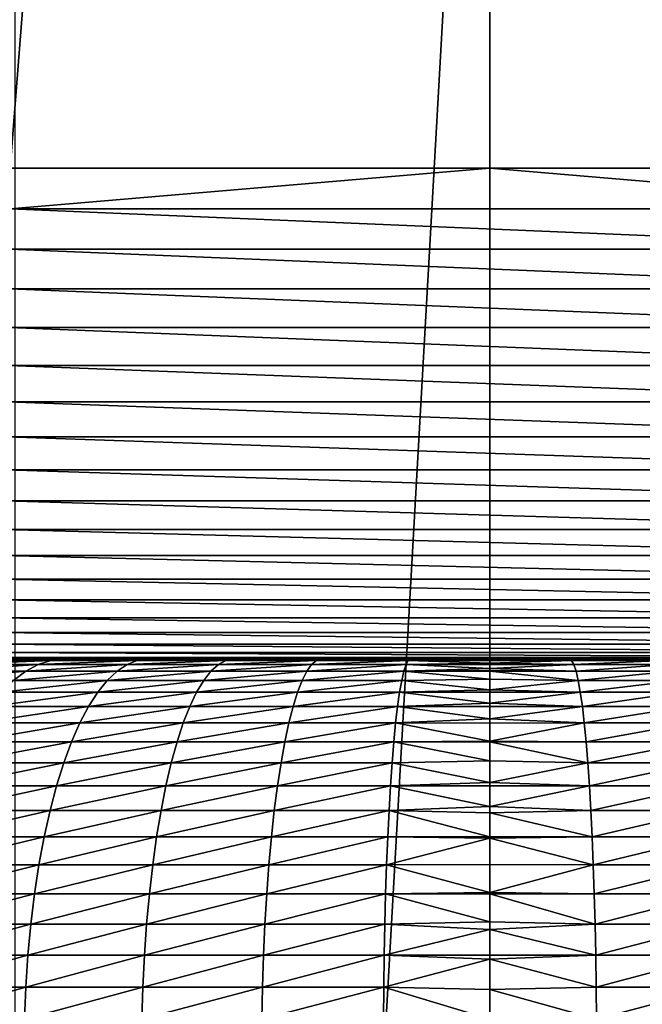
# Model space of a CAD drawing. Extents: x -38.8 to 38.8, y -45.3 to 0.1.
# Drawn here: x -1 to 0.3, y -31 to -29 of the extents above; entities that cross this region are included whole.
import ezdxf

# ---------------------------------------------------------------- set-up
doc = ezdxf.new("R2010")
doc.units = 0
doc.header["$MEASUREMENT"] = 0
doc.layers.add('L2', color=7, linetype='Continuous')

msp = doc.modelspace()

# ---------------------------------------------------------------- linework, layer by layer
at = {"layer": 'L2', "color": 7}
for points in [[(0, -16.8, -22.5), (-0.977668, -29.3, -22.47875), (-1.934208, -16.8, -22.41671)], [(0, -16.8, -22.5), (0, -29.3, -22.47875), (-0.977668, -29.3, -22.47875)], [(1.934208, -16.8, -22.41671), (0.977668, -29.3, -22.47875), (0, -16.8, -22.5)], [(0, -16.8, -22.5), (0.977668, -29.3, -22.47875), (0, -29.3, -22.47875)], [(-0.968, -27.28221, 22.47917), (-0.967103, -44.4, 22.45834), (0, -27.29192, 22.5)], [(0, -27.29192, 22.5), (0, -44.4, 22.5), (0.968, -27.28221, 22.47917)], [(0, -44.4, 22.5), (0.967103, -44.4, 22.45834), (0.968, -27.28221, 22.47917)], [(0, -27.29192, 22.5), (-0.967103, -44.4, 22.45834), (0, -44.4, 22.5)], [(-0.977816, -29.38258, -22.48216), (-0.977668, -29.3, -22.47875), (0, -29.3, -22.47875)], [(0, -29.3, -22.47875), (0.977816, -29.38258, -22.48216), (-0.977816, -29.38258, -22.48216)], [(0, -29.3, -22.47875), (0.977668, -29.3, -22.47875), (0.977816, -29.38258, -22.48216)], [(-0.977816, -29.38258, -22.48216), (0.978261, -29.4646, -22.49238), (-0.978261, -29.4646, -22.49238)], [(-0.977816, -29.38258, -22.48216), (0.977816, -29.38258, -22.48216), (0.978261, -29.4646, -22.49238)], [(-0.978261, -29.4646, -22.49238), (0.978998, -29.54549, -22.50932), (-0.978998, -29.54549, -22.50932)], [(-0.978261, -29.4646, -22.49238), (0.978261, -29.4646, -22.49238), (0.978998, -29.54549, -22.50932)], [(-0.978998, -29.54549, -22.50932), (0.980022, -29.6247, -22.53288), (-0.980022, -29.6247, -22.53288)], [(-0.978998, -29.54549, -22.50932), (0.978998, -29.54549, -22.50932), (0.980022, -29.6247, -22.53288)], [(-0.980022, -29.6247, -22.53288), (0.981328, -29.70169, -22.5629), (-0.981328, -29.70169, -22.5629)], [(-0.980022, -29.6247, -22.53288), (0.980022, -29.6247, -22.53288), (0.981328, -29.70169, -22.5629)], [(-0.981328, -29.70169, -22.5629), (0.982905, -29.77595, -22.59916), (-0.982905, -29.77595, -22.59916)], [(-0.981328, -29.70169, -22.5629), (0.981328, -29.70169, -22.5629), (0.982905, -29.77595, -22.59916)], [(-0.982905, -29.77595, -22.59916), (0.984743, -29.84695, -22.64143), (-0.984743, -29.84695, -22.64143)], [(-0.982905, -29.77595, -22.59916), (0.982905, -29.77595, -22.59916), (0.984743, -29.84695, -22.64143)], [(-0.984743, -29.84695, -22.64143), (0.98683, -29.91421, -22.68941), (-0.98683, -29.91421, -22.68941)], [(-0.984743, -29.84695, -22.64143), (0.984743, -29.84695, -22.64143), (0.98683, -29.91421, -22.68941)], [(-0.98683, -29.91421, -22.68941), (0.989151, -29.97728, -22.74278), (-0.989151, -29.97728, -22.74278)], [(-0.98683, -29.91421, -22.68941), (0.98683, -29.91421, -22.68941), (0.989151, -29.97728, -22.74278)], [(-0.989151, -29.97728, -22.74278), (0.991691, -30.03572, -22.80116), (-0.991691, -30.03572, -22.80116)], [(-0.989151, -29.97728, -22.74278), (0.989151, -29.97728, -22.74278), (0.991691, -30.03572, -22.80116)], [(-0.991691, -30.03572, -22.80116), (0.994431, -30.08914, -22.86417), (-0.994431, -30.08914, -22.86417)], [(-0.991691, -30.03572, -22.80116), (0.991691, -30.03572, -22.80116), (0.994431, -30.08914, -22.86417)], [(-0.994431, -30.08914, -22.86417), (0.997354, -30.13717, -22.93137), (-0.997354, -30.13717, -22.93137)], [(-0.994431, -30.08914, -22.86417), (0.994431, -30.08914, -22.86417), (0.997354, -30.13717, -22.93137)], [(-0.997354, -30.13717, -22.93137), (1.000439, -30.17947, -23.00231), (-1.000439, -30.17947, -23.00231)], [(-0.997354, -30.13717, -22.93137), (0.997354, -30.13717, -22.93137), (1.000439, -30.17947, -23.00231)], [(-1.000439, -30.17947, -23.00231), (1.003665, -30.21577, -23.07649), (-1.003665, -30.21577, -23.07649)], [(-1.000439, -30.17947, -23.00231), (1.000439, -30.17947, -23.00231), (1.003665, -30.21577, -23.07649)], [(-1.003665, -30.21577, -23.07649), (1.007011, -30.24582, -23.15341), (-1.007011, -30.24582, -23.15341)], [(-1.003665, -30.21577, -23.07649), (1.003665, -30.21577, -23.07649), (1.007011, -30.24582, -23.15341)], [(-1.007011, -30.24582, -23.15341), (1.010453, -30.2694, -23.23255), (-1.010453, -30.2694, -23.23255)], [(-1.007011, -30.24582, -23.15341), (1.007011, -30.24582, -23.15341), (1.010453, -30.2694, -23.23255)], [(-1.010453, -30.2694, -23.23255), (1.013968, -30.28636, -23.31337), (-1.013968, -30.28636, -23.31337)], [(-1.010453, -30.2694, -23.23255), (1.010453, -30.2694, -23.23255), (1.013968, -30.28636, -23.31337)], [(-1.013968, -30.28636, -23.31337), (1.017532, -30.29658, -23.3953), (-1.017532, -30.29658, -23.3953)], [(-1.013968, -30.28636, -23.31337), (1.013968, -30.28636, -23.31337), (1.017532, -30.29658, -23.3953)], [(-2.192386, -30.3, -84.89246), (-2.2, -30.3, -84.71), (2.2, -30.3, -84.71)], [(1.02112, -30.3, -23.4778), (2.2, -30.3, -84.71), (-2.2, -30.3, -84.71)], [(1.02112, -30.3, -23.4778), (-2.2, -30.3, -84.71), (-1.02112, -30.3, -23.4778)], [(2.2, -30.3, -84.71), (-2.169597, -30.3, -85.07365), (-2.192386, -30.3, -84.89246)], [(2.2, -30.3, -84.71), (-2.131791, -30.3, -85.25231), (-2.169597, -30.3, -85.07365)], [(-2.079232, -30.3, -85.4272), (-2.131791, -30.3, -85.25231), (2.2, -30.3, -84.71)], [(2.2, -30.3, -84.71), (-2.012285, -30.3, -85.59711), (-2.079232, -30.3, -85.4272)], [(2.2, -30.3, -84.71), (-1.931414, -30.3, -85.76084), (-2.012285, -30.3, -85.59711)], [(-1.837184, -30.3, -85.91727), (-1.931414, -30.3, -85.76084), (2.2, -30.3, -84.71)], [(-1.837184, -30.3, -85.91727), (2.2, -30.3, -84.71), (-1.730248, -30.3, -86.0653)], [(-1.730248, -30.3, -86.0653), (2.2, -30.3, -84.71), (-1.611351, -30.3, -86.20391)], [(2.2, -30.3, -84.71), (-1.481318, -30.3, -86.33213), (-1.611351, -30.3, -86.20391)], [(2.2, -30.3, -84.71), (-1.341056, -30.3, -86.44908), (-1.481318, -30.3, -86.33213)], [(-1.191537, -30.3, -86.55393), (-1.341056, -30.3, -86.44908), (2.2, -30.3, -84.71)], [(-1.033803, -30.3, -86.64595), (-1.191537, -30.3, -86.55393), (2.2, -30.3, -84.71)], [(-0.945977, -30.32448, -86.90517), (-1.125613, -30.32448, -86.81957), (-0.920596, -30.31091, -86.84565)], [(-0.920596, -30.31091, -86.84565), (-1.125613, -30.32448, -86.81957), (-1.09536, -30.31091, -86.76235)], [(-0.920596, -30.31091, -86.84565), (-1.09536, -30.31091, -86.76235), (-0.894862, -30.30273, -86.78529)], [(-0.894862, -30.30273, -86.78529), (-1.09536, -30.31091, -86.76235), (-1.064687, -30.30273, -86.70436)], [(-0.894862, -30.30273, -86.78529), (-1.064687, -30.30273, -86.70436), (-0.86895, -30.3, -86.72452)], [(-0.86895, -30.3, -86.72452), (-1.064687, -30.30273, -86.70436), (-1.033803, -30.3, -86.64595)], [(2.2, -30.3, -84.71), (-0.86895, -30.3, -86.72452), (-1.033803, -30.3, -86.64595)], [(-1.017532, -30.29658, -23.3953), (1.02112, -30.3, -23.4778), (-1.02112, -30.3, -23.4778)], [(-1.017532, -30.29658, -23.3953), (1.017532, -30.29658, -23.3953), (1.02112, -30.3, -23.4778)], [(-0.759833, -30.32448, -86.97552), (-0.945977, -30.32448, -86.90517), (-0.739499, -30.31091, -86.91409)], [(-0.739499, -30.31091, -86.91409), (-0.945977, -30.32448, -86.90517), (-0.920596, -30.31091, -86.84565)], [(-0.739499, -30.31091, -86.91409), (-0.920596, -30.31091, -86.84565), (-0.718883, -30.30273, -86.8518)], [(-0.718883, -30.30273, -86.8518), (-0.920596, -30.31091, -86.84565), (-0.894862, -30.30273, -86.78529)], [(-0.718883, -30.30273, -86.8518), (-0.894862, -30.30273, -86.78529), (-0.698125, -30.3, -86.78908)], [(-0.698125, -30.3, -86.78908), (-0.894862, -30.30273, -86.78529), (-0.86895, -30.3, -86.72452)], [(2.2, -30.3, -84.71), (-0.698125, -30.3, -86.78908), (-0.86895, -30.3, -86.72452)], [(-0.568474, -30.32448, -87.03012), (-0.759833, -30.32448, -86.97552), (-0.55333, -30.31091, -86.96721)], [(-0.55333, -30.31091, -86.96721), (-0.759833, -30.32448, -86.97552), (-0.739499, -30.31091, -86.91409)], [(-0.55333, -30.31091, -86.96721), (-0.739499, -30.31091, -86.91409), (-0.537975, -30.30273, -86.90342)], [(-0.537975, -30.30273, -86.90342), (-0.739499, -30.31091, -86.91409), (-0.718883, -30.30273, -86.8518)], [(-0.537975, -30.30273, -86.90342), (-0.718883, -30.30273, -86.8518), (-0.522515, -30.3, -86.83918)], [(-0.522515, -30.3, -86.83918), (-0.718883, -30.30273, -86.8518), (-0.698125, -30.3, -86.78908)], [(-0.522515, -30.3, -86.83918), (-0.698125, -30.3, -86.78908), (2.2, -30.3, -84.71)], [(-0.373233, -30.32448, -87.06858), (-0.568474, -30.32448, -87.03012), (-0.363383, -30.31091, -87.00462)], [(-0.363383, -30.31091, -87.00462), (-0.568474, -30.32448, -87.03012), (-0.55333, -30.31091, -86.96721)], [(-0.363383, -30.31091, -87.00462), (-0.55333, -30.31091, -86.96721), (-0.353396, -30.30273, -86.93977)], [(-0.353396, -30.30273, -86.93977), (-0.55333, -30.31091, -86.96721), (-0.537975, -30.30273, -86.90342)], [(-0.353396, -30.30273, -86.93977), (-0.537975, -30.30273, -86.90342), (-0.34334, -30.3, -86.87449)], [(-0.34334, -30.3, -86.87449), (-0.537975, -30.30273, -86.90342), (-0.522515, -30.3, -86.83918)], [(2.2, -30.3, -84.71), (-0.34334, -30.3, -86.87449), (-0.522515, -30.3, -86.83918)], [(-0.175466, -30.32448, -87.09065), (-0.373233, -30.32448, -87.06858), (-0.170979, -30.31091, -87.02609)], [(-0.170979, -30.31091, -87.02609), (-0.373233, -30.32448, -87.06858), (-0.363383, -30.31091, -87.00462)], [(-0.170979, -30.31091, -87.02609), (-0.363383, -30.31091, -87.00462), (-0.166429, -30.30273, -86.96064)], [(-0.166429, -30.30273, -86.96064), (-0.363383, -30.31091, -87.00462), (-0.353396, -30.30273, -86.93977)], [(-0.166429, -30.30273, -86.96064), (-0.353396, -30.30273, -86.93977), (-0.161849, -30.3, -86.89473)], [(-0.161849, -30.3, -86.89473), (-0.353396, -30.30273, -86.93977), (-0.34334, -30.3, -86.87449)], [(2.2, -30.3, -84.71), (-0.161849, -30.3, -86.89473), (-0.34334, -30.3, -86.87449)], [(0, -30.31951, -87.0756), (-0.175466, -30.32448, -87.09065), (-0.170979, -30.31091, -87.02609)], [(0, -30.30813, -87.01371), (-0.170979, -30.31091, -87.02609), (-0.166429, -30.30273, -86.96064)], [(0, -30.31141, -87.03157), (-0.170979, -30.31091, -87.02609), (0, -30.30813, -87.01371)], [(0, -30.31951, -87.0756), (-0.170979, -30.31091, -87.02609), (0, -30.31141, -87.03157)], [(0, -30.30219, -86.95918), (-0.166429, -30.30273, -86.96064), (-0.161849, -30.3, -86.89473)], [(0, -30.30294, -86.96602), (-0.166429, -30.30273, -86.96064), (0, -30.30219, -86.95918)], [(0, -30.30813, -87.01371), (-0.166429, -30.30273, -86.96064), (0, -30.30294, -86.96602)], [(0, -30.3, -86.89998), (-0.161849, -30.3, -86.89473), (2.2, -30.3, -84.71)], [(0, -30.30219, -86.95918), (-0.161849, -30.3, -86.89473), (0, -30.3, -86.89998)], [(2.2, -30.3, -84.71), (0.161848, -30.3, -86.89473), (0, -30.3, -86.89998)], [(0, -30.3, -86.89998), (0.161848, -30.3, -86.89473), (0, -30.30219, -86.95918)], [(0, -30.30219, -86.95918), (0.161848, -30.3, -86.89473), (0.166429, -30.30273, -86.96064)], [(0, -30.30219, -86.95918), (0.166429, -30.30273, -86.96064), (0, -30.30294, -86.96602)], [(0, -30.30294, -86.96602), (0.166429, -30.30273, -86.96064), (0, -30.30813, -87.01371)], [(0, -30.30813, -87.01371), (0.166429, -30.30273, -86.96064), (0.170979, -30.31091, -87.02609)], [(0, -30.30813, -87.01371), (0.170979, -30.31091, -87.02609), (0, -30.31141, -87.03157)], [(0, -30.31141, -87.03157), (0.170979, -30.31091, -87.02609), (0, -30.31951, -87.0756)], [(0, -30.31951, -87.0756), (0.170979, -30.31091, -87.02609), (0.175466, -30.32448, -87.09065)], [(2.2, -30.3, -84.71), (0.34334, -30.3, -86.87449), (0.161848, -30.3, -86.89473)], [(0.34334, -30.3, -86.87449), (0.166429, -30.30273, -86.96064), (0.161848, -30.3, -86.89473)], [(0.353396, -30.30273, -86.93977), (0.166429, -30.30273, -86.96064), (0.34334, -30.3, -86.87449)], [(0.353396, -30.30273, -86.93977), (0.170979, -30.31091, -87.02609), (0.166429, -30.30273, -86.96064)], [(0.363383, -30.31091, -87.00462), (0.170979, -30.31091, -87.02609), (0.353396, -30.30273, -86.93977)], [(0.363383, -30.31091, -87.00462), (0.175466, -30.32448, -87.09065), (0.170979, -30.31091, -87.02609)], [(0.373233, -30.32448, -87.06858), (0.175466, -30.32448, -87.09065), (0.363383, -30.31091, -87.00462)], [(-0.970832, -30.34335, -86.96347), (-1.155238, -30.34335, -86.87558), (-0.945977, -30.32448, -86.90517)], [(-0.945977, -30.32448, -86.90517), (-1.155238, -30.34335, -86.87558), (-1.125613, -30.32448, -86.81957)], [(-0.779745, -30.34335, -87.03569), (-0.970832, -30.34335, -86.96347), (-0.759833, -30.32448, -86.97552)], [(-0.759833, -30.32448, -86.97552), (-0.970832, -30.34335, -86.96347), (-0.945977, -30.32448, -86.90517)], [(-0.583305, -30.34335, -87.09173), (-0.779745, -30.34335, -87.03569), (-0.568474, -30.32448, -87.03012)], [(-0.568474, -30.32448, -87.03012), (-0.779745, -30.34335, -87.03569), (-0.759833, -30.32448, -86.97552)], [(-0.382879, -30.34335, -87.13122), (-0.583305, -30.34335, -87.09173), (-0.373233, -30.32448, -87.06858)], [(-0.373233, -30.32448, -87.06858), (-0.583305, -30.34335, -87.09173), (-0.568474, -30.32448, -87.03012)], [(-0.17986, -30.34335, -87.15387), (-0.382879, -30.34335, -87.13122), (-0.175466, -30.32448, -87.09065)], [(-0.175466, -30.32448, -87.09065), (-0.382879, -30.34335, -87.13122), (-0.373233, -30.32448, -87.06858)], [(-0.175466, -30.32448, -87.09065), (0, -30.34083, -87.15229), (-0.17986, -30.34335, -87.15387)], [(0, -30.3234, -87.09203), (-0.175466, -30.32448, -87.09065), (0, -30.31951, -87.0756)], [(0, -30.3234, -87.09203), (0, -30.32464, -87.09632), (-0.175466, -30.32448, -87.09065)], [(-0.175466, -30.32448, -87.09065), (0, -30.32464, -87.09632), (0, -30.34083, -87.15229)], [(0, -30.31951, -87.0756), (0.175466, -30.32448, -87.09065), (0, -30.3234, -87.09203)], [(0, -30.3234, -87.09203), (0.175466, -30.32448, -87.09065), (0, -30.32464, -87.09632)], [(0, -30.32464, -87.09632), (0.175466, -30.32448, -87.09065), (0.179859, -30.34335, -87.15387)], [(0, -30.32464, -87.09632), (0.179859, -30.34335, -87.15387), (0, -30.34083, -87.15229)], [(0.373233, -30.32448, -87.06858), (0.179859, -30.34335, -87.15387), (0.175466, -30.32448, -87.09065)], [(0.382878, -30.34335, -87.13122), (0.179859, -30.34335, -87.15387), (0.373233, -30.32448, -87.06858)], [(-0.799099, -30.36738, -87.09417), (-0.994991, -30.36738, -87.02013), (-0.779745, -30.34335, -87.03569)], [(-0.779745, -30.34335, -87.03569), (-0.994991, -30.36738, -87.02013), (-0.970832, -30.34335, -86.96347)], [(-0.59772, -30.36738, -87.15162), (-0.799099, -30.36738, -87.09417), (-0.583305, -30.34335, -87.09173)], [(-0.583305, -30.34335, -87.09173), (-0.799099, -30.36738, -87.09417), (-0.779745, -30.34335, -87.03569)], [(-0.392254, -30.36738, -87.1921), (-0.59772, -30.36738, -87.15162), (-0.382879, -30.34335, -87.13122)], [(-0.382879, -30.34335, -87.13122), (-0.59772, -30.36738, -87.15162), (-0.583305, -30.34335, -87.09173)], [(-0.184131, -30.36738, -87.21531), (-0.392254, -30.36738, -87.1921), (-0.17986, -30.34335, -87.15387)], [(-0.17986, -30.34335, -87.15387), (-0.392254, -30.36738, -87.1921), (-0.382879, -30.34335, -87.13122)], [(-0.17986, -30.34335, -87.15387), (0, -30.36296, -87.21106), (-0.184131, -30.36738, -87.21531)], [(-0.17986, -30.34335, -87.15387), (0, -30.34083, -87.15229), (0, -30.36296, -87.21106)], [(0, -30.34083, -87.15229), (0.179859, -30.34335, -87.15387), (0, -30.36296, -87.21106)], [(0, -30.36296, -87.21106), (0.179859, -30.34335, -87.15387), (0.18413, -30.36738, -87.21531)], [(0.382878, -30.34335, -87.13122), (0.18413, -30.36738, -87.21531), (0.179859, -30.34335, -87.15387)], [(0.392254, -30.36738, -87.1921), (0.18413, -30.36738, -87.21531), (0.382878, -30.34335, -87.13122)], [(-0.817764, -30.39642, -87.15056), (-1.018289, -30.39642, -87.07477), (-0.799099, -30.36738, -87.09417)], [(-0.799099, -30.36738, -87.09417), (-1.018289, -30.39642, -87.07477), (-0.994991, -30.36738, -87.02013)], [(-0.611621, -30.39642, -87.20937), (-0.817764, -30.39642, -87.15056), (-0.59772, -30.36738, -87.15162)], [(-0.59772, -30.36738, -87.15162), (-0.817764, -30.39642, -87.15056), (-0.799099, -30.36738, -87.09417)], [(-0.401296, -30.39642, -87.25081), (-0.611621, -30.39642, -87.20937), (-0.392254, -30.36738, -87.1921)], [(-0.392254, -30.36738, -87.1921), (-0.611621, -30.39642, -87.20937), (-0.59772, -30.36738, -87.15162)], [(-0.188249, -30.39642, -87.27457), (-0.401296, -30.39642, -87.25081), (-0.184131, -30.36738, -87.21531)], [(-0.184131, -30.36738, -87.21531), (-0.401296, -30.39642, -87.25081), (-0.392254, -30.36738, -87.1921)], [(-0.184131, -30.36738, -87.21531), (0, -30.38984, -87.26832), (-0.188249, -30.39642, -87.27457)], [(-0.184131, -30.36738, -87.21531), (0, -30.36296, -87.21106), (0, -30.36771, -87.22118)], [(-0.184131, -30.36738, -87.21531), (0, -30.36771, -87.22118), (0, -30.38984, -87.26832)], [(0, -30.36296, -87.21106), (0.18413, -30.36738, -87.21531), (0, -30.36771, -87.22118)], [(0, -30.36771, -87.22118), (0.18413, -30.36738, -87.21531), (0, -30.38984, -87.26832)], [(0, -30.38984, -87.26832), (0.18413, -30.36738, -87.21531), (0.188249, -30.39642, -87.27457)], [(0.392254, -30.36738, -87.1921), (0.188249, -30.39642, -87.27457), (0.18413, -30.36738, -87.21531)], [(0.401296, -30.39642, -87.25081), (0.188249, -30.39642, -87.27457), (0.392254, -30.36738, -87.1921)], [(-0.835611, -30.43027, -87.20448), (-1.040567, -30.43027, -87.12702), (-0.817764, -30.39642, -87.15056)], [(-0.817764, -30.39642, -87.15056), (-1.040567, -30.43027, -87.12702), (-1.018289, -30.39642, -87.07477)], [(-0.624914, -30.43027, -87.26459), (-0.835611, -30.43027, -87.20448), (-0.611621, -30.39642, -87.20937)], [(-0.611621, -30.39642, -87.20937), (-0.835611, -30.43027, -87.20448), (-0.817764, -30.39642, -87.15056)], [(-0.409941, -30.43027, -87.30694), (-0.624914, -30.43027, -87.26459), (-0.401296, -30.39642, -87.25081)], [(-0.401296, -30.39642, -87.25081), (-0.624914, -30.43027, -87.26459), (-0.611621, -30.39642, -87.20937)], [(-0.192188, -30.43027, -87.33124), (-0.409941, -30.43027, -87.30694), (-0.188249, -30.39642, -87.27457)], [(-0.188249, -30.39642, -87.27457), (-0.409941, -30.43027, -87.30694), (-0.401296, -30.39642, -87.25081)], [(-0.188249, -30.39642, -87.27457), (0, -30.42164, -87.32405), (-0.192188, -30.43027, -87.33124)], [(-0.188249, -30.39642, -87.27457), (0, -30.38984, -87.26832), (0, -30.3968, -87.28052)], [(-0.188249, -30.39642, -87.27457), (0, -30.3968, -87.28052), (0, -30.42164, -87.32405)], [(0, -30.38984, -87.26832), (0.188249, -30.39642, -87.27457), (0, -30.3968, -87.28052)], [(0, -30.3968, -87.28052), (0.188249, -30.39642, -87.27457), (0, -30.42164, -87.32405)], [(0, -30.42164, -87.32405), (0.188249, -30.39642, -87.27457), (0.192188, -30.43027, -87.33124)], [(0.401296, -30.39642, -87.25081), (0.192188, -30.43027, -87.33124), (0.188249, -30.39642, -87.27457)], [(0.409941, -30.43027, -87.30694), (0.192188, -30.43027, -87.33124), (0.401296, -30.39642, -87.25081)], [(-0.85252, -30.46869, -87.25557), (-1.061673, -30.46869, -87.17652), (-0.835611, -30.43027, -87.20448)], [(-0.835611, -30.43027, -87.20448), (-1.061673, -30.46869, -87.17652), (-1.040567, -30.43027, -87.12702)], [(-0.637507, -30.46869, -87.31691), (-0.85252, -30.46869, -87.25557), (-0.624914, -30.43027, -87.26459)], [(-0.624914, -30.43027, -87.26459), (-0.85252, -30.46869, -87.25557), (-0.835611, -30.43027, -87.20448)], [(-0.418132, -30.46869, -87.36013), (-0.637507, -30.46869, -87.31691), (-0.409941, -30.43027, -87.30694)], [(-0.409941, -30.43027, -87.30694), (-0.637507, -30.46869, -87.31691), (-0.624914, -30.43027, -87.26459)], [(-0.195919, -30.46869, -87.38492), (-0.418132, -30.46869, -87.36013), (-0.192188, -30.43027, -87.33124)], [(-0.192188, -30.43027, -87.33124), (-0.418132, -30.46869, -87.36013), (-0.409941, -30.43027, -87.30694)], [(-0.192188, -30.43027, -87.33124), (0, -30.46714, -87.38935), (-0.195919, -30.46869, -87.38492)], [(-0.192188, -30.43027, -87.33124), (0, -30.42164, -87.32405), (0, -30.43074, -87.33827)], [(-0.192188, -30.43027, -87.33124), (0, -30.43074, -87.33827), (0, -30.46714, -87.38935)], [(0, -30.42164, -87.32405), (0.192188, -30.43027, -87.33124), (0, -30.43074, -87.33827)], [(0, -30.43074, -87.33827), (0.192188, -30.43027, -87.33124), (0, -30.46714, -87.38935)], [(0, -30.46714, -87.38935), (0.192188, -30.43027, -87.33124), (0.195919, -30.46869, -87.38492)], [(0.409941, -30.43027, -87.30694), (0.195919, -30.46869, -87.38492), (0.192188, -30.43027, -87.33124)], [(0.418132, -30.46869, -87.36013), (0.195919, -30.46869, -87.38492), (0.409941, -30.43027, -87.30694)], [(-0.868373, -30.51142, -87.30347), (-1.081462, -30.51142, -87.22293), (-0.85252, -30.46869, -87.25557)], [(-0.85252, -30.46869, -87.25557), (-1.081462, -30.51142, -87.22293), (-1.061673, -30.46869, -87.17652)], [(-0.649315, -30.51142, -87.36596), (-0.868373, -30.51142, -87.30347), (-0.637507, -30.46869, -87.31691)], [(-0.637507, -30.46869, -87.31691), (-0.868373, -30.51142, -87.30347), (-0.85252, -30.46869, -87.25557)], [(-0.425812, -30.51142, -87.41), (-0.649315, -30.51142, -87.36596), (-0.418132, -30.46869, -87.36013)], [(-0.418132, -30.46869, -87.36013), (-0.649315, -30.51142, -87.36596), (-0.637507, -30.46869, -87.31691)], [(-0.199417, -30.51142, -87.43525), (-0.425812, -30.51142, -87.41), (-0.195919, -30.46869, -87.38492)], [(-0.195919, -30.46869, -87.38492), (-0.425812, -30.51142, -87.41), (-0.418132, -30.46869, -87.36013)], [(-0.195919, -30.46869, -87.38492), (0, -30.50747, -87.43749), (-0.199417, -30.51142, -87.43525)], [(-0.195919, -30.46869, -87.38492), (0, -30.46714, -87.38935), (0, -30.46876, -87.39129)], [(-0.195919, -30.46869, -87.38492), (0, -30.46876, -87.39129), (0, -30.50747, -87.43749)], [(0, -30.46714, -87.38935), (0.195919, -30.46869, -87.38492), (0, -30.46876, -87.39129)], [(0, -30.46876, -87.39129), (0.195919, -30.46869, -87.38492), (0.199417, -30.51142, -87.43525)], [(0, -30.46876, -87.39129), (0.199417, -30.51142, -87.43525), (0, -30.50747, -87.43749)], [(0.418132, -30.46869, -87.36013), (0.199417, -30.51142, -87.43525), (0.195919, -30.46869, -87.38492)], [(0.425812, -30.51142, -87.41), (0.199417, -30.51142, -87.43525), (0.418132, -30.46869, -87.36013)], [(-0.883064, -30.55817, -87.34785), (-1.0998, -30.55817, -87.26594), (-0.868373, -30.51142, -87.30347)], [(-0.868373, -30.51142, -87.30347), (-1.0998, -30.55817, -87.26594), (-1.081462, -30.51142, -87.22293)], [(-0.660257, -30.55817, -87.41142), (-0.883064, -30.55817, -87.34785), (-0.649315, -30.51142, -87.36596)], [(-0.649315, -30.51142, -87.36596), (-0.883064, -30.55817, -87.34785), (-0.868373, -30.51142, -87.30347)], [(-0.432928, -30.55817, -87.4562), (-0.660257, -30.55817, -87.41142), (-0.425812, -30.51142, -87.41)], [(-0.425812, -30.51142, -87.41), (-0.660257, -30.55817, -87.41142), (-0.649315, -30.51142, -87.36596)], [(-0.202659, -30.55817, -87.48189), (-0.432928, -30.55817, -87.4562), (-0.199417, -30.51142, -87.43525)], [(-0.199417, -30.51142, -87.43525), (-0.432928, -30.55817, -87.4562), (-0.425812, -30.51142, -87.41)], [(-0.199417, -30.51142, -87.43525), (0, -30.5518, -87.48263), (-0.202659, -30.55817, -87.48189)], [(-0.199417, -30.51142, -87.43525), (0, -30.50747, -87.43749), (0, -30.5518, -87.48263)], [(0, -30.50747, -87.43749), (0.199417, -30.51142, -87.43525), (0, -30.5518, -87.48263)], [(0, -30.5518, -87.48263), (0.199417, -30.51142, -87.43525), (0.202659, -30.55817, -87.48189)], [(0.425812, -30.51142, -87.41), (0.202659, -30.55817, -87.48189), (0.199417, -30.51142, -87.43525)], [(0.432928, -30.55817, -87.4562), (0.202659, -30.55817, -87.48189), (0.425812, -30.51142, -87.41)], [(-0.202659, -30.55817, -87.48189), (0, -30.5518, -87.48263), (0, -30.55837, -87.48833)], [(0, -30.5518, -87.48263), (0.202659, -30.55817, -87.48189), (0, -30.55837, -87.48833)], [(-0.896491, -30.60863, -87.38842), (-1.116561, -30.60863, -87.30525), (-0.883064, -30.55817, -87.34785)], [(-0.883064, -30.55817, -87.34785), (-1.116561, -30.60863, -87.30525), (-1.0998, -30.55817, -87.26594)], [(-0.670257, -30.60863, -87.45296), (-0.896491, -30.60863, -87.38842), (-0.660257, -30.55817, -87.41142)], [(-0.660257, -30.55817, -87.41142), (-0.896491, -30.60863, -87.38842), (-0.883064, -30.55817, -87.34785)], [(-0.439433, -30.60863, -87.49844), (-0.670257, -30.60863, -87.45296), (-0.432928, -30.55817, -87.4562)], [(-0.432928, -30.55817, -87.4562), (-0.670257, -30.60863, -87.45296), (-0.660257, -30.55817, -87.41142)], [(-0.205622, -30.60863, -87.52453), (-0.439433, -30.60863, -87.49844), (-0.202659, -30.55817, -87.48189)], [(-0.202659, -30.55817, -87.48189), (-0.439433, -30.60863, -87.49844), (-0.432928, -30.55817, -87.4562)], [(-0.202659, -30.55817, -87.48189), (0, -30.60025, -87.52468), (-0.205622, -30.60863, -87.52453)], [(-0.202659, -30.55817, -87.48189), (0, -30.55837, -87.48833), (0, -30.60025, -87.52468)], [(0, -30.55837, -87.48833), (0.202659, -30.55817, -87.48189), (0, -30.60025, -87.52468)], [(0, -30.60025, -87.52468), (0.202659, -30.55817, -87.48189), (0.205622, -30.60863, -87.52453)], [(0.432928, -30.55817, -87.4562), (0.205622, -30.60863, -87.52453), (0.202659, -30.55817, -87.48189)], [(0.439433, -30.60863, -87.49844), (0.205622, -30.60863, -87.52453), (0.432928, -30.55817, -87.4562)], [(-0.908563, -30.66244, -87.4249), (-1.13163, -30.66244, -87.34059), (-0.896491, -30.60863, -87.38842)], [(-0.896491, -30.60863, -87.38842), (-1.13163, -30.66244, -87.34059), (-1.116561, -30.60863, -87.30525)], [(-0.679249, -30.66244, -87.49032), (-0.908563, -30.66244, -87.4249), (-0.670257, -30.60863, -87.45296)], [(-0.670257, -30.60863, -87.45296), (-0.908563, -30.66244, -87.4249), (-0.896491, -30.60863, -87.38842)], [(-0.445281, -30.66244, -87.53641), (-0.679249, -30.66244, -87.49032), (-0.439433, -30.60863, -87.49844)], [(-0.439433, -30.60863, -87.49844), (-0.679249, -30.66244, -87.49032), (-0.670257, -30.60863, -87.45296)], [(-0.208286, -30.66244, -87.56285), (-0.445281, -30.66244, -87.53641), (-0.205622, -30.60863, -87.52453)], [(-0.205622, -30.60863, -87.52453), (-0.445281, -30.66244, -87.53641), (-0.439433, -30.60863, -87.49844)], [(-0.205622, -30.60863, -87.52453), (0, -30.6625, -87.56963), (-0.208286, -30.66244, -87.56285)], [(-0.205622, -30.60863, -87.52453), (0, -30.60025, -87.52468), (0, -30.61355, -87.53509)], [(-0.205622, -30.60863, -87.52453), (0, -30.61355, -87.53509), (0, -30.6625, -87.56963)], [(0, -30.60025, -87.52468), (0.205622, -30.60863, -87.52453), (0, -30.61355, -87.53509)], [(0, -30.61355, -87.53509), (0.205622, -30.60863, -87.52453), (0.208286, -30.66244, -87.56285)], [(0, -30.61355, -87.53509), (0.208286, -30.66244, -87.56285), (0, -30.6625, -87.56963)], [(0.439433, -30.60863, -87.49844), (0.208286, -30.66244, -87.56285), (0.205622, -30.60863, -87.52453)], [(0.445281, -30.66244, -87.53641), (0.208286, -30.66244, -87.56285), (0.439433, -30.60863, -87.49844)], [(-0.919198, -30.71924, -87.45702), (-1.144905, -30.71924, -87.37173), (-0.908563, -30.66244, -87.4249)], [(-0.908563, -30.66244, -87.4249), (-1.144905, -30.71924, -87.37173), (-1.13163, -30.66244, -87.34059)], [(-0.68717, -30.71924, -87.52323), (-0.919198, -30.71924, -87.45702), (-0.679249, -30.66244, -87.49032)], [(-0.679249, -30.66244, -87.49032), (-0.919198, -30.71924, -87.45702), (-0.908563, -30.66244, -87.4249)], [(-0.450432, -30.71924, -87.56986), (-0.68717, -30.71924, -87.52323), (-0.445281, -30.66244, -87.53641)], [(-0.445281, -30.66244, -87.53641), (-0.68717, -30.71924, -87.52323), (-0.679249, -30.66244, -87.49032)], [(-0.210633, -30.71924, -87.59662), (-0.450432, -30.71924, -87.56986), (-0.208286, -30.66244, -87.56285)], [(-0.208286, -30.66244, -87.56285), (-0.450432, -30.71924, -87.56986), (-0.445281, -30.66244, -87.53641)], [(-0.208286, -30.66244, -87.56285), (0, -30.6648, -87.57125), (-0.210633, -30.71924, -87.59662)], [(-0.210633, -30.71924, -87.59662), (0, -30.6648, -87.57125), (0, -30.71879, -87.60332)], [(-0.208286, -30.66244, -87.56285), (0, -30.6625, -87.56963), (0, -30.6648, -87.57125)], [(0, -30.6625, -87.56963), (0.208286, -30.66244, -87.56285), (0, -30.6648, -87.57125)], [(0, -30.6648, -87.57125), (0.208286, -30.66244, -87.56285), (0.210633, -30.71924, -87.59662)], [(0, -30.6648, -87.57125), (0.210633, -30.71924, -87.59662), (0, -30.71879, -87.60332)], [(0.445281, -30.66244, -87.53641), (0.210633, -30.71924, -87.59662), (0.208286, -30.66244, -87.56285)], [(0.450432, -30.71924, -87.56986), (0.210633, -30.71924, -87.59662), (0.445281, -30.66244, -87.53641)], [(-0.928323, -30.77864, -87.4846), (-1.156294, -30.77864, -87.39844), (-0.919198, -30.71924, -87.45702)], [(-0.919198, -30.71924, -87.45702), (-1.156294, -30.77864, -87.39844), (-1.144905, -30.71924, -87.37173)], [(-0.693966, -30.77864, -87.55146), (-0.928323, -30.77864, -87.4846), (-0.68717, -30.71924, -87.52323)], [(-0.68717, -30.71924, -87.52323), (-0.928323, -30.77864, -87.4846), (-0.919198, -30.71924, -87.45702)], [(-0.454853, -30.77864, -87.59856), (-0.693966, -30.77864, -87.55146), (-0.450432, -30.71924, -87.56986)], [(-0.450432, -30.71924, -87.56986), (-0.693966, -30.77864, -87.55146), (-0.68717, -30.71924, -87.52323)], [(-0.212646, -30.77864, -87.62559), (-0.454853, -30.77864, -87.59856), (-0.210633, -30.71924, -87.59662)], [(-0.210633, -30.71924, -87.59662), (-0.454853, -30.77864, -87.59856), (-0.450432, -30.71924, -87.56986)], [(-0.210633, -30.71924, -87.59662), (0, -30.77556, -87.63124), (-0.212646, -30.77864, -87.62559)], [(-0.210633, -30.71924, -87.59662), (0, -30.71879, -87.60332), (0, -30.77556, -87.63124)], [(0, -30.71879, -87.60332), (0.210633, -30.71924, -87.59662), (0, -30.77556, -87.63124)], [(0, -30.77556, -87.63124), (0.210633, -30.71924, -87.59662), (0.212646, -30.77864, -87.62559)], [(0.450432, -30.71924, -87.56986), (0.212646, -30.77864, -87.62559), (0.210633, -30.71924, -87.59662)], [(0.454852, -30.77864, -87.59856), (0.212646, -30.77864, -87.62559), (0.450432, -30.71924, -87.56986)], [(-0.212646, -30.77864, -87.62559), (0, -30.77556, -87.63124), (0, -30.77869, -87.63248)], [(0, -30.77556, -87.63124), (0.212646, -30.77864, -87.62559), (0, -30.77869, -87.63248)], [(-0.935875, -30.84024, -87.50741), (-1.165721, -30.84024, -87.42055), (-0.928323, -30.77864, -87.4846)], [(-0.928323, -30.77864, -87.4846), (-1.165721, -30.84024, -87.42055), (-1.156294, -30.77864, -87.39844)], [(-0.69959, -30.84024, -87.57482), (-0.935875, -30.84024, -87.50741), (-0.693966, -30.77864, -87.55146)], [(-0.693966, -30.77864, -87.55146), (-0.935875, -30.84024, -87.50741), (-0.928323, -30.77864, -87.4846)], [(-0.458511, -30.84024, -87.62232), (-0.69959, -30.84024, -87.57482), (-0.454853, -30.77864, -87.59856)], [(-0.454853, -30.77864, -87.59856), (-0.69959, -30.84024, -87.57482), (-0.693966, -30.77864, -87.55146)], [(-0.214313, -30.84024, -87.64956), (-0.458511, -30.84024, -87.62232), (-0.212646, -30.77864, -87.62559)], [(-0.212646, -30.77864, -87.62559), (-0.458511, -30.84024, -87.62232), (-0.454853, -30.77864, -87.59856)], [(-0.212646, -30.77864, -87.62559), (0, -30.8352, -87.65489), (-0.214313, -30.84024, -87.64956)], [(-0.212646, -30.77864, -87.62559), (0, -30.77869, -87.63248), (0, -30.8352, -87.65489)], [(0, -30.77869, -87.63248), (0.212646, -30.77864, -87.62559), (0.214313, -30.84024, -87.64956)], [(0, -30.77869, -87.63248), (0.214313, -30.84024, -87.64956), (0, -30.8352, -87.65489)], [(0.454852, -30.77864, -87.59856), (0.214313, -30.84024, -87.64956), (0.212646, -30.77864, -87.62559)], [(0.458511, -30.84024, -87.62232), (0.214313, -30.84024, -87.64956), (0.454852, -30.77864, -87.59856)], [(-0.214313, -30.84024, -87.64956), (0, -30.8352, -87.65489), (0, -30.85119, -87.66031)], [(0, -30.8352, -87.65489), (0.214313, -30.84024, -87.64956), (0, -30.85119, -87.66031)], [(-0.941803, -30.90361, -87.52532), (-1.173121, -30.90361, -87.43791), (-0.935875, -30.84024, -87.50741)], [(-0.935875, -30.84024, -87.50741), (-1.173121, -30.90361, -87.43791), (-1.165721, -30.84024, -87.42055)], [(-0.704006, -30.90361, -87.59317), (-0.941803, -30.90361, -87.52532), (-0.69959, -30.84024, -87.57482)], [(-0.69959, -30.84024, -87.57482), (-0.941803, -30.90361, -87.52532), (-0.935875, -30.84024, -87.50741)], [(-0.461383, -30.90361, -87.64096), (-0.704006, -30.90361, -87.59317), (-0.458511, -30.84024, -87.62232)], [(-0.458511, -30.84024, -87.62232), (-0.704006, -30.90361, -87.59317), (-0.69959, -30.84024, -87.57482)], [(-0.215621, -30.90361, -87.66838), (-0.461383, -30.90361, -87.64096), (-0.214313, -30.84024, -87.64956)], [(-0.214313, -30.84024, -87.64956), (-0.461383, -30.90361, -87.64096), (-0.458511, -30.84024, -87.62232)], [(-0.214313, -30.84024, -87.64956), (0, -30.85119, -87.66031), (-0.215621, -30.90361, -87.66838)], [(-0.215621, -30.90361, -87.66838), (0, -30.85119, -87.66031), (0, -30.90369, -87.67524)], [(0, -30.85119, -87.66031), (0.214313, -30.84024, -87.64956), (0.215621, -30.90361, -87.66838)], [(0, -30.85119, -87.66031), (0.215621, -30.90361, -87.66838), (0, -30.90369, -87.67524)], [(0.458511, -30.84024, -87.62232), (0.215621, -30.90361, -87.66838), (0.214313, -30.84024, -87.64956)], [(0.461383, -30.90361, -87.64096), (0.215621, -30.90361, -87.66838), (0.458511, -30.84024, -87.62232)], [(-0.946066, -30.96832, -87.53821), (-1.178443, -30.96832, -87.45039), (-0.941803, -30.90361, -87.52532)], [(-0.941803, -30.90361, -87.52532), (-1.178443, -30.96832, -87.45039), (-1.173121, -30.90361, -87.43791)], [(-0.707181, -30.96832, -87.60636), (-0.946066, -30.96832, -87.53821), (-0.704006, -30.90361, -87.59317)], [(-0.704006, -30.90361, -87.59317), (-0.946066, -30.96832, -87.53821), (-0.941803, -30.90361, -87.52532)], [(-0.463448, -30.96832, -87.65437), (-0.707181, -30.96832, -87.60636), (-0.461383, -30.90361, -87.64096)], [(-0.461383, -30.90361, -87.64096), (-0.707181, -30.96832, -87.60636), (-0.704006, -30.90361, -87.59317)], [(-0.216562, -30.96832, -87.68192), (-0.463448, -30.96832, -87.65437), (-0.215621, -30.90361, -87.66838)], [(-0.215621, -30.90361, -87.66838), (-0.463448, -30.96832, -87.65437), (-0.461383, -30.90361, -87.64096)], [(-0.215621, -30.90361, -87.66838), (0, -30.91152, -87.67746), (-0.216562, -30.96832, -87.68192)], [(-0.216562, -30.96832, -87.68192), (0, -30.91152, -87.67746), (0, -30.97308, -87.68985)], [(-0.215621, -30.90361, -87.66838), (0, -30.90369, -87.67524), (0, -30.91152, -87.67746)], [(0, -30.90369, -87.67524), (0.215621, -30.90361, -87.66838), (0, -30.91152, -87.67746)], [(0, -30.91152, -87.67746), (0.215621, -30.90361, -87.66838), (0.216562, -30.96832, -87.68192)], [(0, -30.91152, -87.67746), (0.216562, -30.96832, -87.68192), (0, -30.97308, -87.68985)], [(0.461383, -30.90361, -87.64096), (0.216562, -30.96832, -87.68192), (0.215621, -30.90361, -87.66838)], [(0.463448, -30.96832, -87.65437), (0.216562, -30.96832, -87.68192), (0.461383, -30.90361, -87.64096)], [(-0.948636, -31.03394, -87.54597), (-1.181651, -31.03394, -87.45791), (-0.946066, -30.96832, -87.53821)], [(-0.946066, -30.96832, -87.53821), (-1.181651, -31.03394, -87.45791), (-1.178443, -30.96832, -87.45039)], [(-0.709095, -31.03394, -87.61431), (-0.948636, -31.03394, -87.54597), (-0.707181, -30.96832, -87.60636)], [(-0.707181, -30.96832, -87.60636), (-0.948636, -31.03394, -87.54597), (-0.946066, -30.96832, -87.53821)], [(-0.464693, -31.03394, -87.66246), (-0.709095, -31.03394, -87.61431), (-0.463448, -30.96832, -87.65437)], [(-0.463448, -30.96832, -87.65437), (-0.709095, -31.03394, -87.61431), (-0.707181, -30.96832, -87.60636)], [(-0.217129, -31.03394, -87.69008), (-0.464693, -31.03394, -87.66246), (-0.216562, -30.96832, -87.68192)], [(-0.216562, -30.96832, -87.68192), (-0.464693, -31.03394, -87.66246), (-0.463448, -30.96832, -87.65437)], [(0, -31.03394, -87.69718), (-0.217129, -31.03394, -87.69008), (-0.216562, -30.96832, -87.68192)], [(-0.216562, -30.96832, -87.68192), (0, -30.97308, -87.68985), (0, -31.03394, -87.69718)], [(0, -30.97308, -87.68985), (0.216562, -30.96832, -87.68192), (0.217129, -31.03394, -87.69008)], [(0, -30.97308, -87.68985), (0.217129, -31.03394, -87.69008), (0, -31.03394, -87.69718)], [(0.463448, -30.96832, -87.65437), (0.217129, -31.03394, -87.69008), (0.216562, -30.96832, -87.68192)], [(0.464693, -31.03394, -87.66246), (0.217129, -31.03394, -87.69008), (0.463448, -30.96832, -87.65437)]]:
    msp.add_3dface(points, dxfattribs=at)

doc.saveas('drawing.dxf')
